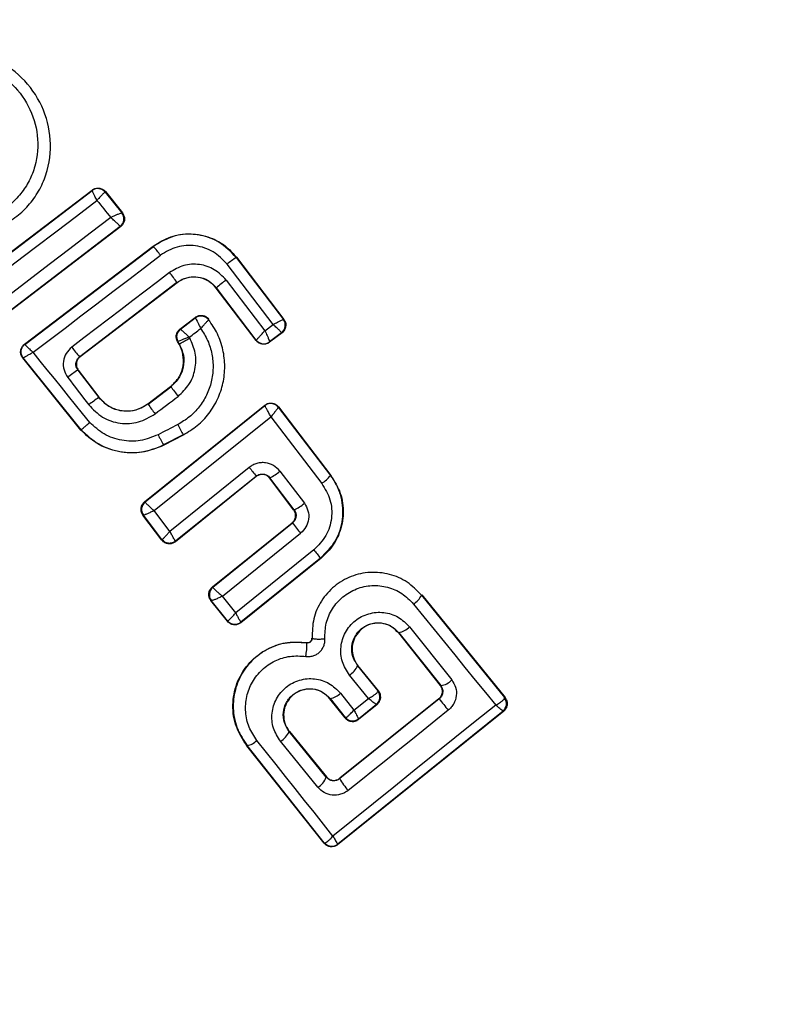
# Model space of a CAD drawing. Units: millimetres. Extents: x 15661 to 23931, y 37426 to 41494.
# Drawn here: x 19855 to 19870, y 39654 to 39675 of the extents above; entities that cross this region are included whole.
import ezdxf

# ---------------------------------------------------------------- set-up
doc = ezdxf.new("R2010")
doc.units = ezdxf.units.MM
doc.header["$LTSCALE"] = 200
doc.header["$PDSIZE"] = -1
doc.styles.get("Standard").update_dxf_attribs({"font": 'arial.ttf'})
doc.dimstyles.new('ISO-25', dxfattribs={"dimtxt": 2.5, "dimasz": 2.5, "dimexe": 1.25, "dimexo": 0.625, "dimtad": 1, "dimtxsty": 'Standard', "dimcen": 2.5, "dimadec": 0, "dimazin": 0, "dimtfac": 1, "dimtmove": 0, "dimatfit": 3, "dimfxl": 1, "dimarcsym": 0})

# ---------------------------------------------------------------- blocks, each defined once
blk = doc.blocks.new('*D1')
at = {"color": 0, "lineweight": -2, "transparency": 16777216}
for p, q in [((16177.953, 41415.602), (19809.472, 41415.602)), ((23880.99, 41415.602), (20249.472, 41415.602))]:
    blk.add_line(p, q, dxfattribs=at)
at = {"color": 0, "transparency": 16777216}
for points in [[(16177.953, 41423.935), (16177.953, 41407.269), (16127.953, 41415.602)], [(23880.99, 41423.935), (23880.99, 41407.269), (23930.99, 41415.602)]]:
    blk.add_solid(points, dxfattribs=at)
at = {"layer": 'Defpoints', "color": 0, "transparency": 16777216}
for p in [(23930.99, 41415.602), (16127.953, 39317.324), (23930.99, 39317.324)]:
    blk.add_point(p, dxfattribs=at)
at = {"color": 0, "transparency": 16777216, "insert": (20029.472, 41415.602), "char_height": 120, "attachment_point": 5}
blk.add_mtext('7803', dxfattribs=at)
blk = doc.blocks.new('*D2')
at = {"color": 0, "lineweight": -2, "transparency": 16777216}
for p, q in [((15842.516, 41158.874), (15842.516, 39387.324)), ((15842.516, 37475.774), (15842.516, 39247.324))]:
    blk.add_line(p, q, dxfattribs=at)
at = {"color": 0, "transparency": 16777216}
for points in [[(15834.183, 41158.874), (15850.849, 41158.874), (15842.516, 41208.874)], [(15834.183, 37475.774), (15850.849, 37475.774), (15842.516, 37425.774)]]:
    blk.add_solid(points, dxfattribs=at)
at = {"layer": 'Defpoints', "color": 0, "transparency": 16777216}
for p in [(20162.176, 41208.874), (15842.516, 37425.774), (20162.176, 37425.774)]:
    blk.add_point(p, dxfattribs=at)
at = {"color": 0, "transparency": 16777216, "insert": (15842.516, 39317.324), "char_height": 120, "attachment_point": 5}
blk.add_mtext('3783', dxfattribs=at)

msp = doc.modelspace()

# ---------------------------------------------------------------- linework, layer by layer
at = {"color": 7, "linetype": 'Continuous', "lineweight": 25}
for p, q in [((19852.6, 39668.42), (19856.106, 39671.09)), ((19852.61, 39668.418), (19856.105, 39671.08)), ((19856.106, 39671.09), (19856.105, 39671.08)), ((19856.105, 39671.08), (19856.105, 39671.08)), ((19856.382, 39671.046), (19856.38, 39671.047)), ((19856.383, 39671.056), (19856.382, 39671.046)), ((19856.382, 39671.046), (19856.73, 39670.611)), ((19856.383, 39671.056), (19856.74, 39670.61)), ((19856.73, 39670.611), (19856.731, 39670.611)), ((19856.74, 39670.61), (19856.731, 39670.611)), ((19856.705, 39670.326), (19853.207, 39667.652)), ((19856.696, 39670.327), (19853.208, 39667.661)), ((19856.696, 39670.327), (19856.695, 39670.328)), ((19856.705, 39670.326), (19856.696, 39670.327)), ((19854.686, 39667.857), (19857.385, 39669.915)), ((19854.696, 39667.856), (19857.389, 39669.909)), ((19857.389, 39669.909), (19857.385, 39669.915)), ((19859.13, 39669.68), (19859.125, 39669.676)), ((19859.125, 39669.676), (19860.113, 39668.38)), ((19859.13, 39669.68), (19860.123, 39668.379)), ((19859.896, 39668.274), (19858.932, 39669.537)), ((19858.913, 39669.204), (19859.723, 39668.143)), ((19857.881, 39669.152), (19855.845, 39667.598)), ((19857.885, 39669.147), (19855.854, 39667.596)), ((19857.885, 39669.147), (19857.881, 39669.152)), ((19858.709, 39669.041), (19858.703, 39669.037)), ((19859.543, 39667.937), (19858.703, 39669.037)), ((19859.544, 39667.946), (19858.709, 39669.041)), ((19857.945, 39668.176), (19858.267, 39668.422)), ((19857.954, 39668.175), (19858.266, 39668.413)), ((19858.545, 39668.377), (19858.546, 39668.387)), ((19860.113, 39668.38), (19860.113, 39668.38)), ((19860.123, 39668.379), (19860.113, 39668.38)), ((19857.945, 39668.176), (19857.954, 39668.175)), ((19857.954, 39668.175), (19857.954, 39668.175)), ((19859.723, 39668.143), (19859.896, 39668.274)), ((19859.543, 39667.937), (19859.544, 39667.946)), ((19859.544, 39667.946), (19859.545, 39667.947)), ((19860.085, 39668.099), (19859.823, 39667.899)), ((19860.075, 39668.1), (19859.824, 39667.909)), ((19860.075, 39668.1), (19860.075, 39668.101)), ((19860.085, 39668.099), (19860.075, 39668.1)), ((19854.686, 39667.857), (19854.696, 39667.856)), ((19857.928, 39667.858), (19857.894, 39667.917)), ((19857.894, 39667.917), (19857.902, 39667.916)), ((19857.934, 39667.861), (19857.902, 39667.916)), ((19857.902, 39667.916), (19857.903, 39667.916)), ((19857.928, 39667.858), (19857.934, 39667.861)), ((19859.823, 39667.899), (19859.824, 39667.909)), ((19859.824, 39667.909), (19859.824, 39667.909)), ((19854.652, 39667.573), (19854.662, 39667.572)), ((19855.87, 39666.06), (19854.652, 39667.573)), ((19855.875, 39666.064), (19854.662, 39667.572)), ((19855.845, 39667.598), (19855.854, 39667.596)), ((19855.807, 39667.317), (19856.244, 39666.744)), ((19855.816, 39667.316), (19855.807, 39667.317)), ((19855.816, 39667.316), (19856.249, 39666.748)), ((19857.273, 39666.61), (19857.751, 39666.975)), ((19857.277, 39666.604), (19857.755, 39666.969)), ((19857.755, 39666.969), (19857.751, 39666.975)), ((19856.244, 39666.744), (19856.249, 39666.748)), ((19857.205, 39664.555), (19859.723, 39666.581)), ((19857.214, 39664.553), (19859.722, 39666.572)), ((19857.273, 39666.61), (19857.277, 39666.604)), ((19859.723, 39666.581), (19859.722, 39666.572)), ((19859.722, 39666.572), (19859.723, 39666.571)), ((19860.007, 39666.547), (19860.006, 39666.537)), ((19860.006, 39666.537), (19861.098, 39665.109)), ((19860.006, 39666.537), (19860.006, 39666.537)), ((19860.007, 39666.547), (19861.108, 39665.108)), ((19857.406, 39664.372), (19859.85, 39666.339)), ((19859.85, 39666.339), (19860.917, 39664.943)), ((19855.87, 39666.06), (19855.875, 39666.064)), ((19858.013, 39665.959), (19857.603, 39665.748)), ((19858.016, 39665.953), (19857.606, 39665.742)), ((19858.016, 39665.953), (19858.013, 39665.959)), ((19857.603, 39665.748), (19857.606, 39665.742)), ((19859.398, 39665.278), (19857.735, 39663.937)), ((19859.544, 39665.085), (19857.852, 39663.72)), ((19859.546, 39665.096), (19857.853, 39663.731)), ((19859.544, 39665.085), (19859.546, 39665.096)), ((19859.83, 39665.06), (19859.829, 39665.05)), ((19860.328, 39664.391), (19859.829, 39665.05)), ((19860.338, 39664.39), (19859.83, 39665.06)), ((19860.041, 39665.199), (19860.552, 39664.525)), ((19861.108, 39665.108), (19861.098, 39665.109)), ((19857.205, 39664.555), (19857.214, 39664.553)), ((19857.214, 39664.553), (19857.214, 39664.551)), ((19857.171, 39664.278), (19857.18, 39664.277)), ((19857.568, 39663.755), (19857.171, 39664.278)), ((19857.181, 39664.276), (19857.18, 39664.277)), ((19857.569, 39663.765), (19857.181, 39664.276)), ((19857.735, 39663.937), (19857.406, 39664.372)), ((19860.328, 39664.391), (19860.338, 39664.39)), ((19858.624, 39662.772), (19860.294, 39664.115)), ((19858.633, 39662.771), (19860.302, 39664.114)), ((19860.302, 39664.114), (19860.294, 39664.115)), ((19858.834, 39662.579), (19860.474, 39663.899)), ((19857.568, 39663.755), (19857.569, 39663.765)), ((19857.852, 39663.72), (19857.853, 39663.731)), ((19860.751, 39663.55), (19859.113, 39662.229)), ((19860.901, 39663.377), (19859.222, 39662.023)), ((19860.891, 39663.378), (19859.223, 39662.033)), ((19860.901, 39663.377), (19860.891, 39663.378)), ((19858.624, 39662.772), (19858.633, 39662.771)), ((19858.633, 39662.771), (19858.634, 39662.767)), ((19859.113, 39662.229), (19858.834, 39662.579)), ((19863.01, 39662.605), (19863.005, 39662.601)), ((19863.005, 39662.601), (19864.748, 39660.455)), ((19863.01, 39662.605), (19864.758, 39660.454)), ((19858.941, 39662.054), (19858.592, 39662.491)), ((19858.592, 39662.491), (19858.602, 39662.49)), ((19858.603, 39662.489), (19858.602, 39662.49)), ((19858.942, 39662.064), (19858.603, 39662.489)), ((19858.941, 39662.054), (19858.942, 39662.064)), ((19858.942, 39662.064), (19858.943, 39662.063)), ((19859.222, 39662.023), (19859.223, 39662.033)), ((19859.223, 39662.033), (19859.223, 39662.033)), ((19862.754, 39661.938), (19863.64, 39660.825)), ((19862.531, 39661.813), (19862.526, 39661.809)), ((19862.526, 39661.809), (19863.401, 39660.708)), ((19862.531, 39661.813), (19863.411, 39660.707)), ((19860.603, 39661.6), (19860.604, 39661.606)), ((19860.714, 39661.701), (19860.708, 39661.701)), ((19861.675, 39661.126), (19861.67, 39661.121)), ((19862.097, 39660.595), (19861.67, 39661.121)), ((19862.106, 39660.594), (19861.675, 39661.126)), ((19861.894, 39660.436), (19861.496, 39660.927)), ((19863.401, 39660.708), (19863.411, 39660.707)), ((19863.411, 39660.707), (19863.428, 39660.682)), ((19861.308, 39660.548), (19861.591, 39660.192)), ((19862.096, 39660.584), (19862.097, 39660.595)), ((19862.097, 39660.595), (19862.106, 39660.594)), ((19861.093, 39660.432), (19861.088, 39660.427)), ((19861.405, 39660.029), (19861.088, 39660.427)), ((19861.093, 39660.432), (19861.406, 39660.039)), ((19863.377, 39660.426), (19861.293, 39658.756)), ((19863.369, 39660.427), (19861.294, 39658.763)), ((19861.591, 39660.192), (19861.894, 39660.436)), ((19862.078, 39660.312), (19861.686, 39659.997)), ((19861.687, 39660.009), (19862.065, 39660.313)), ((19862.066, 39660.314), (19862.065, 39660.313)), ((19862.078, 39660.312), (19862.066, 39660.314)), ((19863.377, 39660.426), (19863.369, 39660.427)), ((19864.748, 39660.455), (19864.748, 39660.443)), ((19864.758, 39660.454), (19864.748, 39660.455)), ((19864.729, 39660.173), (19861.249, 39657.371)), ((19864.716, 39660.173), (19861.251, 39657.384)), ((19864.717, 39660.174), (19864.716, 39660.173)), ((19864.729, 39660.173), (19864.717, 39660.174)), ((19861.405, 39660.029), (19861.406, 39660.039)), ((19861.406, 39660.039), (19861.412, 39660.037)), ((19861.687, 39660.008), (19861.686, 39659.997)), ((19861.687, 39660.009), (19861.687, 39660.008)), ((19860.239, 39659.746), (19860.234, 39659.742)), ((19861.012, 39658.784), (19860.234, 39659.742)), ((19860.239, 39659.746), (19861.013, 39658.793)), ((19860.835, 39658.575), (19860.052, 39659.539)), ((19859.353, 39659.448), (19859.347, 39659.443)), ((19860.968, 39657.403), (19859.347, 39659.443)), ((19860.97, 39657.414), (19859.353, 39659.448)), ((19861.012, 39658.784), (19861.013, 39658.793)), ((19861.294, 39658.763), (19861.293, 39658.756)), ((19860.968, 39657.403), (19860.97, 39657.414)), ((19860.97, 39657.414), (19860.977, 39657.411)), ((19861.249, 39657.371), (19861.251, 39657.383)), ((19861.251, 39657.384), (19861.251, 39657.383))]:
    msp.add_line(p, q, dxfattribs=at)
at = {"color": 7, "linetype": 'Continuous', "lineweight": 25, "flags": 128}
for points in [[(19852.772, 39668.256), (19853.201, 39668.582), (19853.63, 39668.909), (19854.06, 39669.235), (19854.489, 39669.562), (19854.919, 39669.89), (19855.348, 39670.217), (19855.778, 39670.545), (19856.207, 39670.873)], [(19856.207, 39670.873), (19856.243, 39670.828), (19856.279, 39670.783), (19856.315, 39670.738), (19856.351, 39670.693), (19856.387, 39670.648), (19856.423, 39670.603), (19856.459, 39670.558), (19856.495, 39670.513)], [(19856.495, 39670.513), (19856.066, 39670.186), (19855.636, 39669.858), (19855.207, 39669.531), (19854.778, 39669.203), (19854.35, 39668.875), (19853.921, 39668.547), (19853.494, 39668.22), (19853.066, 39667.892)], [(19854.871, 39667.69), (19855.204, 39667.944), (19855.538, 39668.198), (19855.871, 39668.452), (19856.205, 39668.707), (19856.538, 39668.961), (19856.872, 39669.216), (19857.205, 39669.47), (19857.538, 39669.725)], [(19857.728, 39669.363), (19857.472, 39669.168), (19857.216, 39668.972), (19856.96, 39668.777), (19856.704, 39668.581), (19856.447, 39668.386), (19856.191, 39668.19), (19855.935, 39667.995), (19855.68, 39667.799)], [(19858.267, 39668.422), (19858.267, 39668.417), (19858.266, 39668.413)], [(19858.142, 39668.007), (19858.172, 39668.029), (19858.202, 39668.052), (19858.231, 39668.075), (19858.261, 39668.098), (19858.291, 39668.12), (19858.321, 39668.143), (19858.351, 39668.166), (19858.38, 39668.189)], [(19858.151, 39667.99), (19858.15, 39667.992), (19858.149, 39667.994), (19858.148, 39667.997), (19858.147, 39667.999), (19858.146, 39668.001), (19858.144, 39668.003), (19858.143, 39668.005), (19858.142, 39668.007)], [(19856.054, 39666.22), (19855.906, 39666.404), (19855.758, 39666.588), (19855.61, 39666.772), (19855.462, 39666.956), (19855.314, 39667.139), (19855.166, 39667.323), (19855.019, 39667.507), (19854.871, 39667.69)], [(19855.594, 39667.165), (19855.649, 39667.093), (19855.704, 39667.021), (19855.759, 39666.949), (19855.814, 39666.876), (19855.869, 39666.804), (19855.924, 39666.732), (19855.979, 39666.66), (19856.034, 39666.588)], [(19857.425, 39666.4), (19857.485, 39666.446), (19857.546, 39666.492), (19857.606, 39666.538), (19857.666, 39666.584), (19857.726, 39666.63), (19857.786, 39666.676), (19857.847, 39666.721), (19857.907, 39666.767)], [(19857.898, 39666.174), (19857.847, 39666.148), (19857.795, 39666.121), (19857.743, 39666.095), (19857.692, 39666.068), (19857.64, 39666.042), (19857.589, 39666.015), (19857.537, 39665.988), (19857.486, 39665.962)], [(19862.839, 39662.415), (19863.055, 39662.148), (19863.271, 39661.882), (19863.487, 39661.617), (19863.702, 39661.351), (19863.917, 39661.087), (19864.132, 39660.822), (19864.346, 39660.559), (19864.561, 39660.296)], [(19864.561, 39660.296), (19864.134, 39659.953), (19863.707, 39659.61), (19863.28, 39659.267), (19862.854, 39658.924), (19862.428, 39658.58), (19862.002, 39658.237), (19861.577, 39657.894), (19861.152, 39657.552)], [(19863.567, 39660.189), (19863.305, 39659.979), (19863.043, 39659.768), (19862.781, 39659.558), (19862.519, 39659.348), (19862.257, 39659.138), (19861.995, 39658.928), (19861.733, 39658.718), (19861.471, 39658.508)], [(19861.152, 39657.552), (19860.954, 39657.801), (19860.756, 39658.051), (19860.557, 39658.301), (19860.358, 39658.552), (19860.159, 39658.803), (19859.959, 39659.054), (19859.758, 39659.306), (19859.558, 39659.558)]]:
    msp.add_lwpolyline(points, dxfattribs=at)
at = {"color": 7, "linetype": 'Continuous', "lineweight": 25}
for centre, radius, start, end in [((19857.927, 39667.324), 41.55, 30, 210), ((19857.927, 39667.324), 41.55, 210, 30), ((19856.225, 39670.92), 0.2, 39.1927, 127.0574), ((19856.573, 39670.487), 0.2, 307.4826, 38.3241), ((19855.7, 39668.389), 2.272, 35.9992, 41.9858), ((19860.349, 39667.769), 2.266, 122.6929, 128.6944), ((19855.596, 39667.656), 2.732, 33.2018, 38.6647), ((19860.866, 39666.539), 3.303, 126.2456, 130.7807), ((19859.953, 39668.259), 0.2, 307.529, 37.1745), ((19858.076, 39668.016), 0.2, 127.443, 209.9695), ((19859.704, 39668.068), 0.2, 217.4394, 307.1132), ((19857.283, 39668.944), 1.971, 215.5167, 223.0943), ((19854.818, 39667.697), 0.2, 209.9611, 218.7438), ((19857.041, 39665.373), 2.303, 122.4103, 128.9235), ((19864.228, 39671.666), 7.997, 215.9633, 217.7723), ((19859.273, 39662.448), 5.256, 125.1858, 128.037), ((19859.737, 39668.239), 2.953, 213.6007, 218.5014), ((19859.848, 39666.415), 0.2, 37.5851, 128.7054), ((19862.279, 39668.365), 4.898, 206.5703, 209.4239), ((19859.881, 39667.131), 2.665, 206.0211, 211.2679), ((19873.929, 39676.912), 18.615, 218.6826, 219.4058), ((19859.41, 39665.93), 0.966, 295.7634, 310.8078), ((19860.508, 39665.572), 0.75, 303.0259, 321.859), ((19857.34, 39664.398), 0.2, 128.8973, 217.2475), ((19857.341, 39664.396), 0.2, 129.1448, 216.868), ((19860.046, 39665.092), 0.76, 292.554, 311.7487), ((19875.298, 39675.929), 19.092, 218.2355, 219.0617), ((19871.78, 39672.371), 14.123, 218.6513, 219.5516), ((19858.758, 39662.615), 0.2, 128.8987, 218.6753), ((19858.76, 39662.612), 0.199, 129.1897, 217.9463), ((19862.615, 39662.781), 0.429, 301.4377, 335.1174), ((19859.099, 39662.19), 0.2, 219.158, 308.6049), ((19862.444, 39662.232), 0.427, 281.707, 316.5396), ((19859.674, 39661.534), 0.931, 346.5576, 4.065), ((19861.271, 39661.302), 0.437, 300.9174, 335.6066), ((19863.366, 39661.074), 0.37, 276.9052, 317.6269), ((19861.022, 39660.821), 0.395, 280.4063, 316.4174), ((19861.938, 39660.465), 0.198, 309.9844, 36.9038), ((19861.941, 39660.469), 0.2, 308.8303, 38.7383), ((19900.974, 39690.356), 48.055, 218.5213, 218.8837), ((19864.588, 39660.325), 0.198, 309.9271, 36.4055), ((19864.592, 39660.33), 0.2, 308.8303, 38.7383), ((19861.562, 39660.164), 0.2, 218.8303, 308.7383), ((19861.564, 39660.166), 0.199, 220.2608, 308.0739), ((19859.823, 39659.928), 0.451, 300.4807, 335.66), ((19859.281, 39659.826), 0.385, 280.7862, 315.9259), ((19860.639, 39658.921), 0.397, 299.4406, 339.7501), ((19862.418, 39659.376), 1.285, 208.8922, 222.4978), ((19861.126, 39657.539), 0.2, 218.8303, 308.7383), ((19861.128, 39657.541), 0.2, 220.5945, 308.1122)]:
    msp.add_arc(centre, radius, start, end, dxfattribs=at)
for points, knots in [([(19854.247, 39670.361), (19854.356, 39670.426), (19854.572, 39670.555), (19854.836, 39670.829), (19855.04, 39671.146), (19855.219, 39671.61), (19855.267, 39672.238), (19855.048, 39672.952), (19854.591, 39673.539), (19854.055, 39673.861), (19853.575, 39673.982), (19853.201, 39673.998), (19852.828, 39673.942), (19852.597, 39673.842), (19852.482, 39673.791)], [0, 0, 0, 0, 0.063615, 0.126724, 0.189786, 0.25259, 0.376782, 0.50038, 0.623934, 0.748015, 0.810797, 0.873558, 0.936808, 1, 1, 1, 1]), ([(19852.565, 39673.607), (19852.664, 39673.65), (19852.864, 39673.738), (19853.295, 39673.802), (19853.84, 39673.722), (19854.401, 39673.383), (19854.803, 39672.867), (19854.996, 39672.239), (19854.954, 39671.688), (19854.797, 39671.282), (19854.619, 39671.008), (19854.391, 39670.77), (19854.204, 39670.659), (19854.11, 39670.603)], [0, 0, 0, 0, 0.062524, 0.125468, 0.250144, 0.37485, 0.499633, 0.62443, 0.749185, 0.81218, 0.874513, 0.937391, 1, 1, 1, 1]), ([(19856.207, 39670.873), (19856.199, 39670.89), (19856.183, 39670.921), (19856.158, 39670.972), (19856.132, 39671.024), (19856.11, 39671.069), (19856.106, 39671.076), (19856.105, 39671.08)], [0, 0, 0, 0, 0.156029, 0.291689, 0.501265, 0.75931, 1, 1, 1, 1]), ([(19856.106, 39671.09), (19856.125, 39671.102), (19856.163, 39671.126), (19856.231, 39671.135), (19856.297, 39671.122), (19856.35, 39671.093), (19856.374, 39671.066), (19856.383, 39671.056)], [0, 0, 0, 0, 0.216136, 0.432281, 0.64837, 0.865443, 1, 1, 1, 1]), ([(19856.38, 39671.047), (19856.375, 39671.044), (19856.364, 39671.039), (19856.324, 39671.001), (19856.282, 39670.957), (19856.243, 39670.914), (19856.22, 39670.887), (19856.207, 39670.873)], [0, 0, 0, 0, 0.24067, 0.498735, 0.708292, 0.843957, 1, 1, 1, 1]), ([(19856.495, 39670.513), (19856.513, 39670.522), (19856.546, 39670.539), (19856.601, 39670.565), (19856.661, 39670.591), (19856.713, 39670.611), (19856.725, 39670.611), (19856.73, 39670.611)], [0, 0, 0, 0, 0.155916, 0.291528, 0.501147, 0.758639, 1, 1, 1, 1]), ([(19856.74, 39670.61), (19856.752, 39670.591), (19856.777, 39670.553), (19856.787, 39670.484), (19856.776, 39670.417), (19856.746, 39670.362), (19856.717, 39670.336), (19856.705, 39670.326)], [0, 0, 0, 0, 0.211689, 0.423366, 0.635322, 0.84736, 1, 1, 1, 1]), ([(19856.695, 39670.328), (19856.69, 39670.334), (19856.68, 39670.345), (19856.635, 39670.389), (19856.583, 39670.435), (19856.536, 39670.477), (19856.509, 39670.501), (19856.495, 39670.513)], [0, 0, 0, 0, 0.241351, 0.498871, 0.71676, 0.85444, 1, 1, 1, 1]), ([(19857.385, 39669.915), (19857.504, 39669.989), (19857.743, 39670.137), (19858.169, 39670.193), (19858.584, 39670.113), (19858.916, 39669.925), (19859.069, 39669.75), (19859.13, 39669.68)], [0, 0, 0, 0, 0.2144411, 0.4289096, 0.6428181, 0.8571396, 1, 1, 1, 1]), ([(19859.125, 39669.676), (19859.011, 39669.794), (19858.785, 39670.029), (19858.309, 39670.181), (19857.81, 39670.16), (19857.529, 39669.993), (19857.389, 39669.909)], [0, 0, 0, 0, 0.250522, 0.5001712, 0.7499417, 1, 1, 1, 1]), ([(19858.932, 39669.537), (19858.841, 39669.632), (19858.658, 39669.82), (19858.277, 39669.943), (19857.876, 39669.926), (19857.651, 39669.792), (19857.538, 39669.725)], [0, 0, 0, 0, 0.250754, 0.500068, 0.749882, 1, 1, 1, 1]), ([(19858.913, 39669.204), (19858.836, 39669.284), (19858.681, 39669.444), (19858.357, 39669.548), (19858.016, 39669.533), (19857.825, 39669.42), (19857.728, 39669.363)], [0, 0, 0, 0, 0.250021, 0.499847, 0.749182, 1, 1, 1, 1]), ([(19857.881, 39669.152), (19857.948, 39669.191), (19858.083, 39669.27), (19858.32, 39669.282), (19858.546, 39669.207), (19858.654, 39669.096), (19858.709, 39669.041)], [0, 0, 0, 0, 0.250971, 0.500246, 0.749846, 1, 1, 1, 1]), ([(19858.703, 39669.037), (19858.658, 39669.085), (19858.567, 39669.182), (19858.38, 39669.261), (19858.182, 39669.274), (19858.01, 39669.229), (19857.921, 39669.171), (19857.885, 39669.147)], [0, 0, 0, 0, 0.215815, 0.431402, 0.649417, 0.860309, 1, 1, 1, 1]), ([(19858.013, 39665.959), (19858.114, 39666.02), (19858.316, 39666.141), (19858.561, 39666.401), (19858.745, 39666.703), (19858.86, 39667.04), (19858.897, 39667.393), (19858.857, 39667.745), (19858.745, 39668.084), (19858.612, 39668.279), (19858.545, 39668.377)], [0, 0, 0, 0, 0.125024, 0.250041, 0.375017, 0.499847, 0.625133, 0.749721, 0.874908, 1, 1, 1, 1]), ([(19858.266, 39668.413), (19858.288, 39668.426), (19858.321, 39668.446), (19858.372, 39668.454), (19858.413, 39668.454), (19858.453, 39668.444), (19858.501, 39668.423), (19858.528, 39668.395), (19858.545, 39668.377)], [0, 0, 0, 0, 0.239602, 0.368454, 0.5, 0.631546, 0.760398, 1, 1, 1, 1]), ([(19858.266, 39668.413), (19858.269, 39668.409), (19858.274, 39668.401), (19858.3, 39668.352), (19858.329, 39668.294), (19858.356, 39668.239), (19858.372, 39668.206), (19858.38, 39668.189)], [0, 0, 0, 0, 0.24212, 0.498868, 0.712796, 0.847326, 1, 1, 1, 1]), ([(19858.267, 39668.422), (19858.286, 39668.434), (19858.315, 39668.452), (19858.359, 39668.462), (19858.392, 39668.464), (19858.437, 39668.46), (19858.479, 39668.444), (19858.519, 39668.417), (19858.536, 39668.398), (19858.546, 39668.387)], [0, 0, 0, 0, 0.216443, 0.323501, 0.430393, 0.53724, 0.753231, 0.860071, 1, 1, 1, 1]), ([(19858.38, 39668.189), (19858.399, 39668.209), (19858.438, 39668.252), (19858.491, 39668.312), (19858.525, 39668.352), (19858.543, 39668.371), (19858.545, 39668.374), (19858.546, 39668.375)], [0, 0, 0, 0, 0.219422, 0.451123, 0.708529, 0.850913, 1, 1, 1, 1]), ([(19859.896, 39668.274), (19859.913, 39668.283), (19859.946, 39668.299), (19859.999, 39668.324), (19860.054, 39668.351), (19860.102, 39668.375), (19860.109, 39668.378), (19860.113, 39668.38)], [0, 0, 0, 0, 0.15602, 0.291696, 0.501344, 0.758995, 1, 1, 1, 1]), ([(19860.123, 39668.379), (19860.135, 39668.36), (19860.158, 39668.321), (19860.167, 39668.253), (19860.155, 39668.187), (19860.125, 39668.133), (19860.096, 39668.109), (19860.085, 39668.099)], [0, 0, 0, 0, 0.213896, 0.4278, 0.64158, 0.855693, 1, 1, 1, 1]), ([(19857.894, 39667.917), (19857.884, 39667.938), (19857.866, 39667.979), (19857.865, 39668.048), (19857.887, 39668.113), (19857.918, 39668.155), (19857.941, 39668.173), (19857.945, 39668.176)], [0, 0, 0, 0, 0.233955, 0.467915, 0.701751, 0.935439, 1, 1, 1, 1]), ([(19858.38, 39668.189), (19858.433, 39668.106), (19858.538, 39667.94), (19858.622, 39667.655), (19858.65, 39667.362), (19858.611, 39667.069), (19858.513, 39666.79), (19858.355, 39666.54), (19858.151, 39666.325), (19857.982, 39666.224), (19857.898, 39666.174)], [0, 0, 0, 0, 0.12504, 0.249804, 0.37507, 0.499852, 0.624834, 0.749745, 0.87499, 1, 1, 1, 1]), ([(19857.954, 39668.175), (19857.958, 39668.172), (19857.965, 39668.167), (19858.007, 39668.13), (19858.055, 39668.087), (19858.1, 39668.046), (19858.127, 39668.02), (19858.142, 39668.007)], [0, 0, 0, 0, 0.242059, 0.499733, 0.709096, 0.844446, 1, 1, 1, 1]), ([(19859.545, 39667.947), (19859.549, 39667.951), (19859.558, 39667.959), (19859.599, 39668.003), (19859.644, 39668.054), (19859.685, 39668.1), (19859.71, 39668.128), (19859.723, 39668.143)], [0, 0, 0, 0, 0.24152, 0.498936, 0.711675, 0.848029, 1, 1, 1, 1]), ([(19859.723, 39668.143), (19859.732, 39668.125), (19859.748, 39668.091), (19859.774, 39668.035), (19859.8, 39667.976), (19859.822, 39667.924), (19859.824, 39667.914), (19859.824, 39667.909)], [0, 0, 0, 0, 0.155876, 0.291464, 0.501072, 0.758464, 1, 1, 1, 1]), ([(19860.075, 39668.101), (19860.072, 39668.105), (19860.067, 39668.114), (19860.028, 39668.153), (19859.981, 39668.196), (19859.938, 39668.237), (19859.91, 39668.261), (19859.896, 39668.274)], [0, 0, 0, 0, 0.240985, 0.498656, 0.708279, 0.843961, 1, 1, 1, 1]), ([(19858.142, 39668.007), (19858.123, 39668), (19858.088, 39667.987), (19858.031, 39667.965), (19857.969, 39667.943), (19857.916, 39667.922), (19857.907, 39667.918), (19857.903, 39667.916)], [0, 0, 0, 0, 0.155525, 0.290865, 0.500267, 0.75792, 1, 1, 1, 1]), ([(19857.907, 39666.767), (19857.99, 39666.846), (19858.156, 39667.003), (19858.278, 39667.329), (19858.29, 39667.677), (19858.198, 39667.886), (19858.151, 39667.99)], [0, 0, 0, 0, 0.2504243, 0.5000703, 0.750018, 1, 1, 1, 1]), ([(19859.823, 39667.899), (19859.816, 39667.894), (19859.791, 39667.877), (19859.739, 39667.858), (19859.671, 39667.857), (19859.606, 39667.879), (19859.565, 39667.91), (19859.547, 39667.933), (19859.543, 39667.937)], [0, 0, 0, 0, 0.081888, 0.296613, 0.511333, 0.726184, 0.941149, 1, 1, 1, 1]), ([(19854.652, 39667.573), (19854.646, 39667.581), (19854.626, 39667.607), (19854.607, 39667.66), (19854.606, 39667.728), (19854.627, 39667.793), (19854.659, 39667.835), (19854.681, 39667.853), (19854.686, 39667.857)], [0, 0, 0, 0, 0.096556, 0.306938, 0.517345, 0.727209, 0.937123, 1, 1, 1, 1]), ([(19854.696, 39667.856), (19854.698, 39667.852), (19854.703, 39667.845), (19854.74, 39667.808), (19854.785, 39667.767), (19854.829, 39667.727), (19854.856, 39667.703), (19854.871, 39667.69)], [0, 0, 0, 0, 0.241346, 0.499563, 0.708758, 0.844206, 1, 1, 1, 1]), ([(19855.68, 39667.799), (19855.637, 39667.758), (19855.551, 39667.675), (19855.495, 39667.501), (19855.503, 39667.319), (19855.564, 39667.216), (19855.594, 39667.165)], [0, 0, 0, 0, 0.250611, 0.499784, 0.749173, 1, 1, 1, 1]), ([(19857.751, 39666.975), (19857.808, 39667.027), (19857.92, 39667.133), (19858.012, 39667.35), (19858.029, 39667.582), (19857.984, 39667.754), (19857.938, 39667.839), (19857.928, 39667.858)], [0, 0, 0, 0, 0.234218, 0.468347, 0.702833, 0.934889, 1, 1, 1, 1]), ([(19857.934, 39667.861), (19857.967, 39667.785), (19858.035, 39667.633), (19858.027, 39667.379), (19857.936, 39667.141), (19857.816, 39667.027), (19857.755, 39666.969)], [0, 0, 0, 0, 0.2505, 0.500126, 0.750043, 1, 1, 1, 1]), ([(19854.662, 39667.572), (19854.665, 39667.575), (19854.671, 39667.581), (19854.716, 39667.608), (19854.77, 39667.637), (19854.821, 39667.665), (19854.853, 39667.681), (19854.871, 39667.69)], [0, 0, 0, 0, 0.241365, 0.499563, 0.708792, 0.844231, 1, 1, 1, 1]), ([(19855.807, 39667.317), (19855.794, 39667.339), (19855.768, 39667.382), (19855.762, 39667.46), (19855.782, 39667.524), (19855.812, 39667.57), (19855.834, 39667.588), (19855.845, 39667.598)], [0, 0, 0, 0, 0.235656, 0.475865, 0.730152, 0.86329, 1, 1, 1, 1]), ([(19855.854, 39667.596), (19855.837, 39667.581), (19855.804, 39667.55), (19855.777, 39667.486), (19855.772, 39667.419), (19855.787, 39667.36), (19855.808, 39667.329), (19855.816, 39667.316)], [0, 0, 0, 0, 0.214793, 0.429587, 0.644372, 0.859147, 1, 1, 1, 1]), ([(19857.277, 39666.604), (19857.193, 39666.555), (19857.026, 39666.455), (19856.729, 39666.443), (19856.447, 39666.536), (19856.312, 39666.674), (19856.244, 39666.744)], [0, 0, 0, 0, 0.250653, 0.500363, 0.749973, 1, 1, 1, 1]), ([(19856.249, 39666.748), (19856.306, 39666.688), (19856.419, 39666.567), (19856.653, 39666.468), (19856.901, 39666.45), (19857.116, 39666.506), (19857.228, 39666.58), (19857.273, 39666.61)], [0, 0, 0, 0, 0.215303, 0.430426, 0.647898, 0.86067, 1, 1, 1, 1]), ([(19856.034, 39666.588), (19856.125, 39666.494), (19856.307, 39666.306), (19856.687, 39666.183), (19857.087, 39666.201), (19857.312, 39666.334), (19857.425, 39666.4)], [0, 0, 0, 0, 0.250101, 0.499971, 0.749254, 1, 1, 1, 1]), ([(19859.723, 39666.581), (19859.742, 39666.593), (19859.78, 39666.618), (19859.848, 39666.629), (19859.915, 39666.618), (19859.971, 39666.588), (19859.997, 39666.559), (19860.007, 39666.547)], [0, 0, 0, 0, 0.211487, 0.422972, 0.634473, 0.845815, 1, 1, 1, 1]), ([(19859.85, 39666.339), (19859.837, 39666.364), (19859.81, 39666.416), (19859.771, 39666.489), (19859.744, 39666.537), (19859.728, 39666.564), (19859.725, 39666.569), (19859.723, 39666.571)], [0, 0, 0, 0, 0.2192023, 0.4496951, 0.7063353, 0.8493689, 1, 1, 1, 1]), ([(19860.006, 39666.537), (19860.006, 39666.535), (19860.004, 39666.531), (19859.989, 39666.508), (19859.957, 39666.466), (19859.906, 39666.404), (19859.868, 39666.36), (19859.85, 39666.339)], [0, 0, 0, 0, 0.150631, 0.293665, 0.550305, 0.780798, 1, 1, 1, 1]), ([(19855.875, 39666.064), (19855.877, 39666.067), (19855.882, 39666.071), (19855.916, 39666.101), (19855.964, 39666.142), (19856.013, 39666.184), (19856.04, 39666.208), (19856.054, 39666.22)], [0, 0, 0, 0, 0.207885, 0.443619, 0.707114, 0.850045, 1, 1, 1, 1]), ([(19855.875, 39666.064), (19855.992, 39665.958), (19856.225, 39665.744), (19856.681, 39665.589), (19857.162, 39665.572), (19857.456, 39665.689), (19857.603, 39665.748)], [0, 0, 0, 0, 0.2498267, 0.4999713, 0.7499422, 1, 1, 1, 1]), ([(19857.486, 39665.962), (19857.364, 39665.913), (19857.121, 39665.816), (19856.723, 39665.829), (19856.345, 39665.956), (19856.151, 39666.132), (19856.054, 39666.22)], [0, 0, 0, 0, 0.250057, 0.499695, 0.749667, 1, 1, 1, 1]), ([(19857.606, 39665.742), (19857.454, 39665.681), (19857.15, 39665.561), (19856.653, 39665.586), (19856.202, 39665.75), (19855.976, 39665.96), (19855.87, 39666.06)], [0, 0, 0, 0, 0.256944, 0.513866, 0.770763, 1, 1, 1, 1]), ([(19860.041, 39665.199), (19859.999, 39665.242), (19859.915, 39665.329), (19859.767, 39665.377), (19859.647, 39665.38), (19859.557, 39665.363), (19859.472, 39665.331), (19859.422, 39665.296), (19859.398, 39665.278)], [0, 0, 0, 0, 0.250052, 0.498536, 0.622824, 0.748508, 0.874983, 1, 1, 1, 1]), ([(19859.829, 39665.05), (19859.813, 39665.067), (19859.783, 39665.1), (19859.719, 39665.127), (19859.651, 39665.132), (19859.59, 39665.117), (19859.558, 39665.095), (19859.544, 39665.085)], [0, 0, 0, 0, 0.212113, 0.424255, 0.635646, 0.84601, 1, 1, 1, 1]), ([(19859.546, 39665.096), (19859.556, 39665.103), (19859.578, 39665.119), (19859.616, 39665.133), (19859.655, 39665.14), (19859.707, 39665.139), (19859.757, 39665.123), (19859.801, 39665.093), (19859.82, 39665.071), (19859.83, 39665.06)], [0, 0, 0, 0, 0.123196, 0.247082, 0.371908, 0.497913, 0.726336, 0.857596, 1, 1, 1, 1]), ([(19861.098, 39665.109), (19861.145, 39665.039), (19861.24, 39664.898), (19861.349, 39664.59), (19861.373, 39664.186), (19861.23, 39663.72), (19861.004, 39663.492), (19860.891, 39663.378)], [0, 0, 0, 0, 0.13084, 0.266111, 0.505567, 0.752525, 1, 1, 1, 1]), ([(19861.108, 39665.108), (19861.182, 39664.987), (19861.332, 39664.746), (19861.388, 39664.315), (19861.306, 39663.897), (19861.123, 39663.577), (19860.96, 39663.43), (19860.901, 39663.377)], [0, 0, 0, 0, 0.220033, 0.440104, 0.659198, 0.876834, 1, 1, 1, 1]), ([(19860.917, 39664.943), (19860.984, 39664.832), (19861.118, 39664.609), (19861.141, 39664.212), (19861.026, 39663.83), (19860.843, 39663.644), (19860.751, 39663.55)], [0, 0, 0, 0, 0.250057, 0.499912, 0.749314, 1, 1, 1, 1]), ([(19857.171, 39664.278), (19857.159, 39664.297), (19857.135, 39664.335), (19857.126, 39664.404), (19857.139, 39664.471), (19857.169, 39664.522), (19857.195, 39664.546), (19857.205, 39664.555)], [0, 0, 0, 0, 0.217915, 0.435811, 0.654213, 0.873324, 1, 1, 1, 1]), ([(19857.214, 39664.551), (19857.216, 39664.548), (19857.22, 39664.542), (19857.241, 39664.52), (19857.28, 39664.481), (19857.341, 39664.427), (19857.384, 39664.39), (19857.406, 39664.372)], [0, 0, 0, 0, 0.148333, 0.289687, 0.545864, 0.778114, 1, 1, 1, 1]), ([(19860.552, 39664.525), (19860.582, 39664.475), (19860.641, 39664.374), (19860.65, 39664.195), (19860.598, 39664.024), (19860.516, 39663.941), (19860.474, 39663.899)], [0, 0, 0, 0, 0.25078, 0.500217, 0.749451, 1, 1, 1, 1]), ([(19857.406, 39664.372), (19857.381, 39664.36), (19857.329, 39664.335), (19857.258, 39664.303), (19857.212, 39664.284), (19857.187, 39664.276), (19857.183, 39664.276), (19857.181, 39664.276)], [0, 0, 0, 0, 0.221886, 0.454136, 0.710312, 0.851666, 1, 1, 1, 1]), ([(19860.294, 39664.115), (19860.31, 39664.131), (19860.342, 39664.162), (19860.368, 39664.227), (19860.371, 39664.294), (19860.355, 39664.351), (19860.335, 39664.381), (19860.328, 39664.391)], [0, 0, 0, 0, 0.218281, 0.436546, 0.655209, 0.874319, 1, 1, 1, 1]), ([(19860.338, 39664.39), (19860.351, 39664.368), (19860.377, 39664.324), (19860.38, 39664.256), (19860.368, 39664.204), (19860.346, 39664.157), (19860.32, 39664.131), (19860.302, 39664.114)], [0, 0, 0, 0, 0.250458, 0.500645, 0.638999, 0.768472, 1, 1, 1, 1]), ([(19857.569, 39663.765), (19857.571, 39663.766), (19857.574, 39663.767), (19857.593, 39663.784), (19857.628, 39663.819), (19857.68, 39663.875), (19857.717, 39663.917), (19857.735, 39663.937)], [0, 0, 0, 0, 0.1507509, 0.2933592, 0.5493746, 0.7800638, 1, 1, 1, 1]), ([(19857.853, 39663.731), (19857.853, 39663.731), (19857.853, 39663.731), (19857.853, 39663.731), (19857.853, 39663.731), (19857.853, 39663.731), (19857.851, 39663.731), (19857.845, 39663.74), (19857.834, 39663.758), (19857.827, 39663.769), (19857.823, 39663.776), (19857.818, 39663.784), (19857.805, 39663.808), (19857.778, 39663.856), (19857.749, 39663.911), (19857.735, 39663.937)], [0, 0, 0, 0, 0.000062, 0.000618, 0.002221, 0.008382, 0.032419, 0.250387, 0.375403, 0.382125, 0.437826, 0.477537, 0.500151, 0.757541, 1, 1, 1, 1]), ([(19857.852, 39663.72), (19857.833, 39663.708), (19857.796, 39663.683), (19857.728, 39663.672), (19857.661, 39663.683), (19857.605, 39663.713), (19857.579, 39663.742), (19857.568, 39663.755)], [0, 0, 0, 0, 0.210434, 0.420904, 0.630571, 0.83996, 1, 1, 1, 1]), ([(19863.005, 39662.601), (19862.91, 39662.698), (19862.72, 39662.893), (19862.339, 39663.056), (19861.93, 39663.098), (19861.525, 39663.012), (19861.167, 39662.801), (19860.894, 39662.49), (19860.724, 39662.109), (19860.718, 39661.837), (19860.714, 39661.701)], [0, 0, 0, 0, 0.125102, 0.249872, 0.374799, 0.499973, 0.625036, 0.750327, 0.875275, 1, 1, 1, 1]), ([(19858.592, 39662.491), (19858.58, 39662.51), (19858.555, 39662.548), (19858.545, 39662.616), (19858.557, 39662.684), (19858.586, 39662.737), (19858.613, 39662.762), (19858.624, 39662.772)], [0, 0, 0, 0, 0.215481, 0.430928, 0.647159, 0.8638, 1, 1, 1, 1]), ([(19858.634, 39662.767), (19858.636, 39662.763), (19858.641, 39662.755), (19858.665, 39662.73), (19858.706, 39662.689), (19858.768, 39662.634), (19858.812, 39662.597), (19858.834, 39662.579)], [0, 0, 0, 0, 0.149109, 0.290888, 0.547043, 0.77878, 1, 1, 1, 1]), ([(19860.982, 39661.686), (19860.985, 39661.796), (19860.99, 39662.016), (19861.128, 39662.325), (19861.349, 39662.576), (19861.639, 39662.748), (19861.968, 39662.818), (19862.299, 39662.784), (19862.608, 39662.651), (19862.762, 39662.494), (19862.839, 39662.415)], [0, 0, 0, 0, 0.125061, 0.249695, 0.374743, 0.499542, 0.624568, 0.749533, 0.874376, 1, 1, 1, 1]), ([(19858.834, 39662.579), (19858.809, 39662.567), (19858.758, 39662.541), (19858.686, 39662.51), (19858.638, 39662.493), (19858.611, 39662.487), (19858.605, 39662.489), (19858.603, 39662.489)], [0, 0, 0, 0, 0.221221, 0.452956, 0.709111, 0.85089, 1, 1, 1, 1]), ([(19858.943, 39662.063), (19858.946, 39662.064), (19858.952, 39662.065), (19858.973, 39662.081), (19859.009, 39662.114), (19859.06, 39662.168), (19859.095, 39662.209), (19859.113, 39662.229)], [0, 0, 0, 0, 0.149502, 0.29088, 0.546394, 0.778291, 1, 1, 1, 1]), ([(19859.113, 39662.229), (19859.125, 39662.206), (19859.15, 39662.158), (19859.185, 39662.095), (19859.207, 39662.056), (19859.22, 39662.036), (19859.222, 39662.034), (19859.223, 39662.033)], [0, 0, 0, 0, 0.22171, 0.453606, 0.70912, 0.850498, 1, 1, 1, 1]), ([(19861.496, 39660.927), (19861.439, 39661.016), (19861.326, 39661.195), (19861.3, 39661.521), (19861.38, 39661.779), (19861.5, 39661.956), (19861.614, 39662.069), (19861.749, 39662.156), (19861.947, 39662.234), (19862.217, 39662.258), (19862.53, 39662.162), (19862.679, 39662.013), (19862.754, 39661.938)], [0, 0, 0, 0, 0.1250864, 0.2501072, 0.3750193, 0.4381582, 0.5004693, 0.5624917, 0.6256551, 0.7503586, 0.8751188, 1, 1, 1, 1]), ([(19859.222, 39662.023), (19859.203, 39662.01), (19859.166, 39661.986), (19859.099, 39661.975), (19859.032, 39661.985), (19858.977, 39662.014), (19858.952, 39662.042), (19858.941, 39662.054)], [0, 0, 0, 0, 0.21178, 0.4236, 0.634688, 0.846486, 1, 1, 1, 1]), ([(19861.67, 39661.121), (19861.631, 39661.183), (19861.554, 39661.305), (19861.534, 39661.527), (19861.59, 39661.705), (19861.672, 39661.826), (19861.75, 39661.904), (19861.842, 39661.963), (19861.945, 39662.004), (19862.053, 39662.024), (19862.199, 39662.022), (19862.377, 39661.966), (19862.48, 39661.864), (19862.531, 39661.813)], [0, 0, 0, 0, 0.126025, 0.251143, 0.375798, 0.438681, 0.50034, 0.561996, 0.624725, 0.687353, 0.749532, 0.874406, 1, 1, 1, 1]), ([(19862.526, 39661.809), (19862.482, 39661.854), (19862.395, 39661.943), (19862.216, 39662.013), (19862.029, 39662.021), (19861.849, 39661.966), (19861.7, 39661.857), (19861.596, 39661.704), (19861.545, 39661.527), (19861.559, 39661.342), (19861.613, 39661.208), (19861.662, 39661.142), (19861.675, 39661.126)], [0, 0, 0, 0, 0.109328, 0.218625, 0.327627, 0.43227, 0.54018, 0.642103, 0.749576, 0.85566, 0.962911, 1, 1, 1, 1]), ([(19859.347, 39659.443), (19859.264, 39659.573), (19859.097, 39659.832), (19859.03, 39660.299), (19859.114, 39660.756), (19859.35, 39661.158), (19859.701, 39661.455), (19860.138, 39661.63), (19860.447, 39661.614), (19860.604, 39661.606)], [0, 0, 0, 0, 0.144309, 0.288592, 0.432724, 0.575507, 0.715023, 0.855006, 1, 1, 1, 1]), ([(19860.603, 39661.6), (19860.469, 39661.609), (19860.2, 39661.627), (19859.808, 39661.501), (19859.473, 39661.271), (19859.22, 39660.952), (19859.075, 39660.574), (19859.047, 39660.174), (19859.133, 39659.779), (19859.28, 39659.558), (19859.353, 39659.448)], [0, 0, 0, 0, 0.125103, 0.250491, 0.375918, 0.501183, 0.626163, 0.750984, 0.875449, 1, 1, 1, 1]), ([(19860.58, 39661.317), (19860.606, 39661.315), (19860.658, 39661.31), (19860.736, 39661.326), (19860.808, 39661.357), (19860.872, 39661.403), (19860.923, 39661.462), (19860.96, 39661.532), (19860.982, 39661.608), (19860.982, 39661.66), (19860.982, 39661.686)], [0, 0, 0, 0, 0.124479, 0.250521, 0.375963, 0.499528, 0.62318, 0.748963, 0.875309, 1, 1, 1, 1]), ([(19860.714, 39661.701), (19860.714, 39661.694), (19860.714, 39661.68), (19860.708, 39661.659), (19860.698, 39661.64), (19860.684, 39661.624), (19860.666, 39661.611), (19860.646, 39661.603), (19860.624, 39661.598), (19860.61, 39661.599), (19860.603, 39661.6)], [0, 0, 0, 0, 0.132325, 0.264203, 0.392272, 0.513332, 0.63193, 0.753647, 0.876882, 1, 1, 1, 1]), ([(19860.604, 39661.606), (19860.614, 39661.605), (19860.634, 39661.604), (19860.663, 39661.615), (19860.687, 39661.634), (19860.703, 39661.66), (19860.709, 39661.683), (19860.708, 39661.697), (19860.708, 39661.701)], [0, 0, 0, 0, 0.183612, 0.368231, 0.558549, 0.739385, 0.929186, 1, 1, 1, 1]), ([(19860.714, 39661.701), (19860.719, 39661.697), (19860.726, 39661.691), (19860.761, 39661.685), (19860.796, 39661.682), (19860.839, 39661.681), (19860.9, 39661.681), (19860.95, 39661.684), (19860.982, 39661.686)], [0, 0, 0, 0, 0.238938, 0.368027, 0.5, 0.631973, 0.761062, 1, 1, 1, 1]), ([(19859.558, 39659.558), (19859.498, 39659.648), (19859.378, 39659.829), (19859.308, 39660.152), (19859.331, 39660.479), (19859.449, 39660.788), (19859.656, 39661.048), (19859.93, 39661.236), (19860.251, 39661.339), (19860.47, 39661.325), (19860.58, 39661.317)], [0, 0, 0, 0, 0.124851, 0.249846, 0.375021, 0.499966, 0.624981, 0.750191, 0.875188, 1, 1, 1, 1]), ([(19860.052, 39659.539), (19859.996, 39659.628), (19859.882, 39659.806), (19859.856, 39660.13), (19859.95, 39660.437), (19860.123, 39660.647), (19860.301, 39660.764), (19860.451, 39660.823), (19860.609, 39660.854), (19860.821, 39660.851), (19861.083, 39660.772), (19861.233, 39660.623), (19861.308, 39660.548)], [0, 0, 0, 0, 0.125095, 0.25007, 0.375024, 0.499881, 0.56196, 0.625125, 0.688256, 0.75041, 0.875153, 1, 1, 1, 1]), ([(19863.369, 39660.427), (19863.385, 39660.443), (19863.417, 39660.474), (19863.442, 39660.538), (19863.447, 39660.605), (19863.433, 39660.654), (19863.416, 39660.687), (19863.407, 39660.7), (19863.401, 39660.708)], [0, 0, 0, 0, 0.210848, 0.421617, 0.634505, 0.850928, 0.901398, 1, 1, 1, 1]), ([(19863.64, 39660.825), (19863.671, 39660.775), (19863.733, 39660.675), (19863.746, 39660.493), (19863.7, 39660.349), (19863.633, 39660.249), (19863.589, 39660.209), (19863.567, 39660.189)], [0, 0, 0, 0, 0.25062, 0.499684, 0.748554, 0.87505, 1, 1, 1, 1]), ([(19860.234, 39659.742), (19860.196, 39659.803), (19860.119, 39659.925), (19860.099, 39660.145), (19860.153, 39660.322), (19860.235, 39660.443), (19860.312, 39660.52), (19860.404, 39660.58), (19860.506, 39660.621), (19860.615, 39660.642), (19860.761, 39660.64), (19860.94, 39660.584), (19861.042, 39660.483), (19861.093, 39660.432)], [0, 0, 0, 0, 0.126113, 0.251649, 0.376844, 0.439976, 0.501732, 0.563381, 0.625943, 0.688408, 0.750297, 0.874684, 1, 1, 1, 1]), ([(19861.088, 39660.427), (19861.044, 39660.472), (19860.957, 39660.56), (19860.779, 39660.631), (19860.593, 39660.638), (19860.414, 39660.584), (19860.267, 39660.477), (19860.162, 39660.326), (19860.11, 39660.149), (19860.123, 39659.964), (19860.177, 39659.828), (19860.227, 39659.763), (19860.239, 39659.746)], [0, 0, 0, 0, 0.108989, 0.21788, 0.326688, 0.429725, 0.536539, 0.638591, 0.746723, 0.854359, 0.962655, 1, 1, 1, 1]), ([(19861.894, 39660.436), (19861.923, 39660.452), (19861.973, 39660.48), (19862.036, 39660.522), (19862.081, 39660.559), (19862.091, 39660.576), (19862.096, 39660.584)], [0, 0, 0, 0, 0.28985, 0.500326, 0.759472, 1, 1, 1, 1]), ([(19862.078, 39660.312), (19862.093, 39660.328), (19862.125, 39660.359), (19862.15, 39660.422), (19862.154, 39660.489), (19862.138, 39660.549), (19862.116, 39660.58), (19862.106, 39660.594)], [0, 0, 0, 0, 0.208578, 0.417079, 0.627797, 0.843234, 1, 1, 1, 1]), ([(19863.428, 39660.682), (19863.438, 39660.657), (19863.456, 39660.615), (19863.452, 39660.544), (19863.429, 39660.478), (19863.393, 39660.443), (19863.377, 39660.426)], [0, 0, 0, 0, 0.291879, 0.500309, 0.761768, 1, 1, 1, 1]), ([(19862.065, 39660.313), (19862.061, 39660.314), (19862.053, 39660.316), (19862.015, 39660.342), (19861.962, 39660.381), (19861.919, 39660.416), (19861.894, 39660.436)], [0, 0, 0, 0, 0.2404415, 0.500095, 0.7094734, 1, 1, 1, 1]), ([(19864.561, 39660.296), (19864.588, 39660.311), (19864.636, 39660.339), (19864.695, 39660.38), (19864.735, 39660.417), (19864.744, 39660.434), (19864.748, 39660.443)], [0, 0, 0, 0, 0.290724, 0.500191, 0.760028, 1, 1, 1, 1]), ([(19864.716, 39660.173), (19864.713, 39660.175), (19864.706, 39660.178), (19864.673, 39660.204), (19864.625, 39660.242), (19864.584, 39660.276), (19864.561, 39660.296)], [0, 0, 0, 0, 0.239947, 0.499809, 0.709191, 1, 1, 1, 1]), ([(19864.758, 39660.454), (19864.77, 39660.434), (19864.796, 39660.396), (19864.807, 39660.326), (19864.794, 39660.258), (19864.765, 39660.205), (19864.738, 39660.181), (19864.729, 39660.173)], [0, 0, 0, 0, 0.223062, 0.446311, 0.664429, 0.87498, 1, 1, 1, 1]), ([(19861.412, 39660.037), (19861.42, 39660.039), (19861.437, 39660.043), (19861.479, 39660.076), (19861.531, 39660.126), (19861.569, 39660.168), (19861.591, 39660.192)], [0, 0, 0, 0, 0.240844, 0.501045, 0.71003, 1, 1, 1, 1]), ([(19861.591, 39660.192), (19861.606, 39660.164), (19861.632, 39660.115), (19861.662, 39660.057), (19861.682, 39660.018), (19861.686, 39660.012), (19861.687, 39660.009)], [0, 0, 0, 0, 0.289971, 0.498955, 0.759139, 1, 1, 1, 1]), ([(19861.405, 39660.029), (19861.421, 39660.012), (19861.453, 39659.979), (19861.518, 39659.954), (19861.586, 39659.951), (19861.634, 39659.965), (19861.666, 39659.983), (19861.678, 39659.991), (19861.686, 39659.997)], [0, 0, 0, 0, 0.21949, 0.439133, 0.654767, 0.865245, 0.902741, 1, 1, 1, 1]), ([(19861.293, 39658.756), (19861.283, 39658.748), (19861.261, 39658.733), (19861.223, 39658.718), (19861.184, 39658.711), (19861.133, 39658.712), (19861.068, 39658.73), (19861.032, 39658.765), (19861.012, 39658.784)], [0, 0, 0, 0, 0.124493, 0.246497, 0.371073, 0.498974, 0.72771, 1, 1, 1, 1]), ([(19861.013, 39658.793), (19861.029, 39658.777), (19861.061, 39658.744), (19861.126, 39658.72), (19861.195, 39658.717), (19861.253, 39658.734), (19861.283, 39658.755), (19861.294, 39658.763)], [0, 0, 0, 0, 0.2185001, 0.4370952, 0.653165, 0.8655939, 1, 1, 1, 1]), ([(19861.471, 39658.508), (19861.447, 39658.491), (19861.398, 39658.457), (19861.286, 39658.414), (19861.136, 39658.4), (19860.961, 39658.452), (19860.877, 39658.534), (19860.835, 39658.575)], [0, 0, 0, 0, 0.125109, 0.251686, 0.500758, 0.749593, 1, 1, 1, 1]), ([(19861.249, 39657.371), (19861.241, 39657.365), (19861.216, 39657.347), (19861.164, 39657.328), (19861.099, 39657.325), (19861.036, 39657.345), (19860.993, 39657.374), (19860.974, 39657.397), (19860.968, 39657.403)], [0, 0, 0, 0, 0.097285, 0.301598, 0.505906, 0.711014, 0.921807, 1, 1, 1, 1]), ([(19860.977, 39657.411), (19860.985, 39657.412), (19861.001, 39657.414), (19861.043, 39657.443), (19861.094, 39657.488), (19861.131, 39657.528), (19861.152, 39657.552)], [0, 0, 0, 0, 0.239916, 0.499804, 0.709195, 1, 1, 1, 1]), ([(19861.152, 39657.552), (19861.167, 39657.525), (19861.192, 39657.479), (19861.222, 39657.425), (19861.244, 39657.39), (19861.249, 39657.386), (19861.251, 39657.384)], [0, 0, 0, 0, 0.290807, 0.500196, 0.760068, 1, 1, 1, 1])]:
    msp.add_open_spline(points, degree=3, knots=knots, dxfattribs=at)
for points in [[(19857.934, 39667.861), (19857.937, 39667.864), (19857.945, 39667.869), (19857.996, 39667.899), (19858.067, 39667.941), (19858.123, 39667.974), (19858.151, 39667.99)], [(19854.644, 39667.597), (19854.635, 39667.619), (19854.615, 39667.663), (19854.618, 39667.737), (19854.644, 39667.806), (19854.679, 39667.839), (19854.696, 39667.856)], [(19857.853, 39663.731), (19857.831, 39663.716), (19857.785, 39663.688), (19857.703, 39663.683), (19857.625, 39663.707), (19857.588, 39663.746), (19857.569, 39663.765)]]:
    msp.add_open_spline(points, degree=3, dxfattribs=at)

# ---------------------------------------------------------------- dimensions: what is measured, and where the dimension line sits
dim = msp.add_linear_dim(base=(23930.99, 41415.602), p1=(16127.953, 39317.324), p2=(23930.99, 39317.324), dimstyle='ISO-25', override={"dimtxt": 120, "dimasz": 50, "dimexe": 20, "dimexo": 12.7, "dimgap": 10, "dimtad": 0, "dimtih": 1, "dimtoh": 1, "dimdec": 0, "dimzin": 0, "dimse1": 1, "dimse2": 1, "dimtdec": 0, "dimtzin": 0})
dim.commit()
dim.dimension.update_dxf_attribs({"geometry": '*D1', "text_midpoint": (20029.472, 41415.602)})
dim = msp.add_linear_dim(base=(15842.516, 37425.774), p1=(20162.176, 41208.874), p2=(20162.176, 37425.774), angle=90, dimstyle='ISO-25', override={"dimtxt": 120, "dimasz": 50, "dimexe": 20, "dimexo": 12.7, "dimgap": 10, "dimtad": 0, "dimtih": 1, "dimtoh": 1, "dimdec": 0, "dimzin": 0, "dimse1": 1, "dimse2": 1, "dimtdec": 0, "dimtzin": 0})
dim.commit()
dim.dimension.update_dxf_attribs({"geometry": '*D2', "text_midpoint": (15842.516, 39317.324)})

doc.saveas('drawing.dxf')
